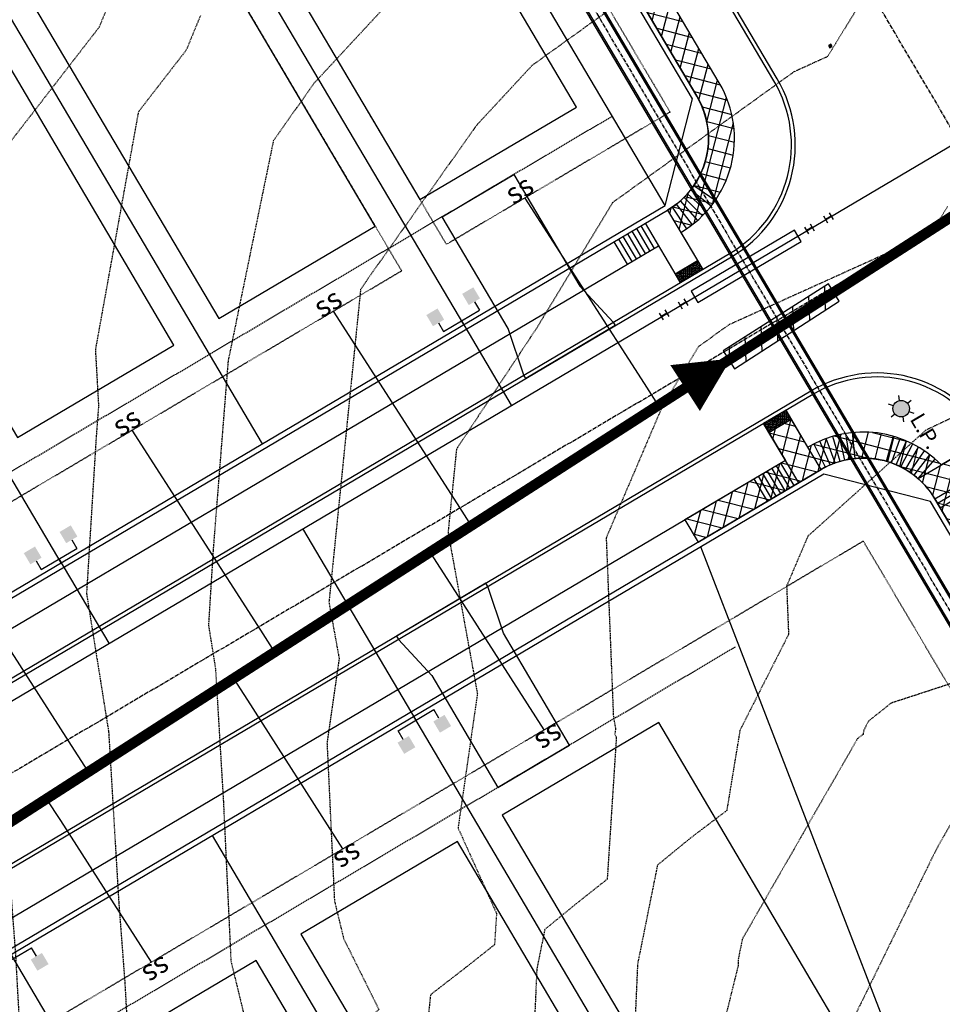
# Model space of a CAD drawing. Units: feet. Extents: x 2216487 to 2222781, y 13766100 to 13772800.
# Drawn here: x 2218636 to 2218814, y 13771396 to 13771586 of the extents above; entities that cross this region are included whole.
import ezdxf
from ezdxf.enums import TextEntityAlignment as Align

# ---------------------------------------------------------------- set-up
doc = ezdxf.new("R2010")
doc.units = ezdxf.units.FT
doc.header["$MEASUREMENT"] = 0
for name, pattern in [('E0669100 000 BM PR$0$CENTER2', [1.125, 0.75, -0.125, 0.125, -0.125]), ('E0669100 000 BM PR$0$HIDDEN', [0.375, 0.25, -0.125]), ('E0669100 000 BM PR$0$HIDDEN2', [0.1875, 0.125, -0.0625]), ('HIDDEN2', [0.1875, 0.125, -0.0625])]:
    doc.linetypes.add(name, pattern=pattern)
for name, color, linetype in [('C-TOPO-CONT-MAJR-E', 251, 'HIDDEN2'), ('C-TOPO-CONT-MINR-E', 252, 'HIDDEN2'), ('E0669100 000 BM PR$0$C-ESMT-ELEC', 252, 'E0669100 000 BM PR$0$HIDDEN2'), ('E0669100 000 BM PR$0$C-PROP-LOTS', 252, 'Continuous'), ('E0669100 000 BM PR$0$C-ROAD-_BOC', 252, 'Continuous'), ('E0669100 000 BM PR$0$C-ROAD-_FOC', 252, 'Continuous'), ('E0669100 000 BM PR$0$C-ROAD-_ROW', 252, 'Continuous'), ('E0669100 000 BM PR$0$C-ROAD-CNTR', 252, 'E0669100 000 BM PR$0$CENTER2'), ('E0669100 000 BM PR$0$C-ROAD-DRVY', 252, 'Continuous'), ('E0669100 000 BM PR$0$C-ROAD-STRIPE', 252, 'Continuous'), ('E0669100 000 BM PR$0$C-ROAD-WALK', 252, 'Continuous'), ('E0669100 000 BM PR$0$C-ROAD-WALK-PATT', 252, 'Continuous'), ('E0669100 000 BM PR$0$C-SSWR-CONC', 252, 'Continuous'), ('E0669100 000 BM PR$0$C-SSWR-FLOW', 252, 'Continuous'), ('E0669100 000 BM PR$0$C-SSWR-LATS', 252, 'Continuous'), ('E0669100 000 BM PR$0$C-SSWR-MAIN', 252, 'Continuous'), ('E0669100 000 BM PR$0$C-STRM-CNTR', 252, 'E0669100 000 BM PR$0$CENTER2'), ('E0669100 000 BM PR$0$C-STRM-PIPE', 252, 'Continuous'), ('E0669100 000 BM PR$0$C-UTIL-LGHT', 252, 'Continuous'), ('E0669100 000 BM PR$0$C-UTIL-LGHT TEXT', 252, 'Continuous'), ('E0669100 000 BM PR$0$C-WATR-CNTR-16IN', 252, 'Continuous'), ('E0669100 000 BM PR$0$C-WATR-FITT-16IN', 252, 'Continuous'), ('E0669100 000 BM PR$0$C-WATR-SLEV', 252, 'Continuous'), ('E0669100 000 BM PR$0$C-WATR-SRVC', 252, 'Continuous')]:
    doc.layers.add(name, color=color, linetype=linetype)
doc.layers.add('E0669100 000 BM PR$0$C-PROP-_BSL', color=252, linetype='E0669100 000 BM PR$0$HIDDEN', plot=False)
doc.layers.add('E0669100 000 BM PR$0$C-PROP-PADS-45', color=252, linetype='Continuous', plot=False)
doc.styles.add('E0669100 000 BM PR$0$Arial', font='arial.ttf')
doc.styles.add('E0669100 000 BM PR$0$L100', font='simplex', dxfattribs={"height": 5})
pattern_1 = [(345.5935022122773, (0, 0), (0.6219993261024356, 2.421387378823991), []), (75.5935022122773, (0, 0), (-2.421387378823991, 0.6219993261024357), [])]

# ---------------------------------------------------------------- blocks, each defined once
blk = doc.blocks.new('*U399')
for p, q in [((-4.655656997070274, -3.999980869493058), (-4.655656996672915, 4.000019131131099)), ((-2.749999999069932, 4.000019127152424), (-4.655656996672915, 4.000019131131099)), ((-4.655656997063009, 1.913175973111692e-05), (-23.49928951937465, 1.917946318987554e-05)), ((-2.74999999946729, -3.999980875334378), (-4.655656997070274, -3.999980871355703))]:
    blk.add_line(p, q)
for points in [[(-2.749999999031163, 5.250019126027135), (-0.2499999993797246, 5.25001912679763), (-2.749999998725873, 2.75001912639629), (-0.2499999991568131, 2.750019125305962)], [(-2.750000000194177, -2.74998087269683), (-0.2500000001453806, -2.749980868214986), (-2.749999999821039, -5.249980876059617), (-0.2499999998546194, -5.249980873438595)]]:
    blk.add_solid(points)
blk = doc.blocks.new('*U400')
for p, q in [((-4.655656997070274, -3.999980869493058), (-4.655656996672915, 4.000019131131099)), ((-2.749999999069932, 4.000019127152424), (-4.655656996672915, 4.000019131131099)), ((-4.655656997063009, 1.913175973111692e-05), (-23.49900034603926, 1.917946244338483e-05)), ((-2.74999999946729, -3.999980875334378), (-4.655656997070274, -3.999980871355703))]:
    blk.add_line(p, q)
for points in [[(-2.749999999031163, 5.250019126027135), (-0.2499999993797246, 5.25001912679763), (-2.749999998725873, 2.75001912639629), (-0.2499999991568131, 2.750019125305962)], [(-2.750000000194177, -2.74998087269683), (-0.2500000001453806, -2.749980868214986), (-2.749999999821039, -5.249980876059617), (-0.2499999998546194, -5.249980873438595)]]:
    blk.add_solid(points)
blk = doc.blocks.new('*U424')
for p, q in [((-4.655656997070274, -3.999980869493058), (-4.655656996672915, 4.000019131131099)), ((-2.749999999069932, 4.000019127152424), (-4.655656996672915, 4.000019131131099)), ((-4.655656997063009, 1.913175973111692e-05), (-47.50086033247593, 1.924142239439373e-05)), ((-2.74999999946729, -3.999980875334378), (-4.655656997070274, -3.999980871355703))]:
    blk.add_line(p, q)
for points in [[(-2.749999999031163, 5.250019126027135), (-0.2499999993797246, 5.25001912679763), (-2.749999998725873, 2.75001912639629), (-0.2499999991568131, 2.750019125305962)], [(-2.750000000194177, -2.74998087269683), (-0.2500000001453806, -2.749980868214986), (-2.749999999821039, -5.249980876059617), (-0.2499999998546194, -5.249980873438595)]]:
    blk.add_solid(points)
blk = doc.blocks.new('*U423')
for p, q in [((-4.655656997070274, -3.999980869493058), (-4.655656996672915, 4.000019131131099)), ((-2.749999999069932, 4.000019127152424), (-4.655656996672915, 4.000019131131099)), ((-4.655656997063009, 1.913175973111692e-05), (-47.50114950086379, 1.924142314087167e-05)), ((-2.74999999946729, -3.999980875334378), (-4.655656997070274, -3.999980871355703))]:
    blk.add_line(p, q)
for points in [[(-2.749999999031163, 5.250019126027135), (-0.2499999993797246, 5.25001912679763), (-2.749999998725873, 2.75001912639629), (-0.2499999991568131, 2.750019125305962)], [(-2.750000000194177, -2.74998087269683), (-0.2500000001453806, -2.749980868214986), (-2.749999999821039, -5.249980876059617), (-0.2499999998546194, -5.249980873438595)]]:
    blk.add_solid(points)
blk = doc.blocks.new('E0669100 000 BM PR$0$LIGHT POLE')
h = blk.add_hatch(color=256)
edge = h.paths.add_edge_path()
edge.add_arc((-1.862645149230957e-09, -2.793967723846436e-09), 1.594823448411942, -144.5503348429935, 215.4496651570066)
for p, q in [((-0.9250780623406172, 1.299324583262205), (-1.479964325204492, 2.07869379222393)), ((0.6626381389796734, 1.450646093115211), (1.060220697894692, 2.321033038198948)), ((1.587614582851529, 0.1514617456123233), (2.540183885022998, 0.2423388455063105)), ((-1.587872615084052, -0.1514856349676847), (-2.540183994919062, -0.2423376943916082)), ((-0.6625294480472803, -1.450409885495901), (-1.060219643637538, -2.321033517830074)), ((0.9250780642032623, -1.299324583262205), (1.479964325204492, -2.07869379222393))]:
    blk.add_line(p, q)
blk.add_circle((0, 0), 1.594823448411942)
blk = doc.blocks.new('E0669100 000 BM PR$0$SS-FLOW')
blk.add_lwpolyline([(0, 0, 0, 10.5, 0), (-10.50000000093132, 0, 10.5, 10.5, 0)], format="xyseb")
blk = doc.blocks.new('*U381')
for p, q in [((-48.88175643749356, 4.820676411378874e-10), (-53.88327781772991, 3.552713678800501e-15)), ((-1.536309183928477, 0), (-48.88175643669671, 3.474775126216245e-15))]:
    blk.add_line(p, q)
at = {"style": 'E0669100 000 BM PR$0$L100'}
blk.add_text('ss', height=4, rotation=270, dxfattribs=at).set_placement((-1.536309184113682, 0.0184100066300094), align=Align.CENTER)
blk = doc.blocks.new('*U383')
for p, q in [((-47.28079964290296, 4.820676411378874e-10), (-52.28232102313931, 3.552713678800501e-15)), ((-1.536309183928477, 0), (-47.28079964210611, 3.474775126216245e-15))]:
    blk.add_line(p, q)
at = {"style": 'E0669100 000 BM PR$0$L100'}
blk.add_text('ss', height=4, rotation=270, dxfattribs=at).set_placement((-1.536309184113682, 0.0184100066300094), align=Align.CENTER)
blk = doc.blocks.new('*U384')
for p, q in [((-45.59337879116563, 4.820676411378874e-10), (-50.59490017140199, 3.552713678800501e-15)), ((-1.536309183928477, 0), (-45.59337879036879, 3.474775126216245e-15))]:
    blk.add_line(p, q)
at = {"style": 'E0669100 000 BM PR$0$L100'}
blk.add_text('ss', height=4, rotation=270, dxfattribs=at).set_placement((-1.536309184113682, 0.0184100066300094), align=Align.CENTER)
blk = doc.blocks.new('*U234')
for p, q in [((-43.99132252428078, 4.820676411378874e-10), (-48.99284390451714, 3.552713678800501e-15)), ((-1.536309183928477, 0), (-43.99132252348394, 3.474775126216245e-15))]:
    blk.add_line(p, q)
at = {"style": 'E0669100 000 BM PR$0$L100'}
blk.add_text('ss', height=4, rotation=270, dxfattribs=at).set_placement((-1.536309184113682, 0.0184100066300094), align=Align.CENTER)
blk = doc.blocks.new('*U380')
for p, q in [((-33.89884668196717, 4.820676411378874e-10), (-38.90036806220353, 3.552713678800501e-15)), ((-1.536309183928477, 0), (-33.89884668117033, 3.474775126216245e-15))]:
    blk.add_line(p, q)
at = {"style": 'E0669100 000 BM PR$0$L100'}
blk.add_text('ss', height=4, rotation=270, dxfattribs=at).set_placement((-1.536309184113682, 0.0184100066300094), align=Align.CENTER)
blk = doc.blocks.new('*U382')
for p, q in [((-35.46760347555846, 4.820676411378874e-10), (-40.46912485579482, 3.552713678800501e-15)), ((-1.536309183928477, 0), (-35.46760347476162, 3.474775126216245e-15))]:
    blk.add_line(p, q)
at = {"style": 'E0669100 000 BM PR$0$L100'}
blk.add_text('ss', height=4, rotation=270, dxfattribs=at).set_placement((-1.536309184113682, 0.0184100066300094), align=Align.CENTER)
blk = doc.blocks.new('*U245')
for p, q in [((-37.1550236993748, 4.820676411378874e-10), (-42.15654507961116, 3.552713678800501e-15)), ((-1.536309183928477, 0), (-37.15502369857796, 3.474775126216245e-15))]:
    blk.add_line(p, q)
at = {"style": 'E0669100 000 BM PR$0$L100'}
blk.add_text('ss', height=4, rotation=270, dxfattribs=at).set_placement((-1.536309184113682, 0.0184100066300094), align=Align.CENTER)
blk = doc.blocks.new('E0669100 000 BM PR$0$reflector')
h = blk.add_hatch(color=256)
h.dxf.hatch_style = 1
h.paths.add_polyline_path([(-0.3492139570880681, -0.05522329639643431), (-0.05522329756058753, 0.3492139549925923), (0.3492139575537294, 0.05522329453378916), (0.05522329802624881, -0.3492139568552375)])
blk.add_lwpolyline([(-0.3492139570880681, -0.05522329639643431), (-0.05522329756058753, 0.3492139549925923), (0.3492139575537294, 0.05522329453378916), (0.05522329802624881, -0.3492139568552375)], close=True)
blk = doc.blocks.new('*U366')
for p, q in [((-1.256722792168148, 1.488738002255559), (-1.243226611171849, -1.511231640353799)), ((-1.249999999883585, -0.005623454228043556), (1.249999999883585, 0.005623454228043556)), ((1.243226611171849, 1.511231636628509), (1.256722792168148, -1.488738005980849))]:
    blk.add_line(p, q)

msp = doc.modelspace()

# ---------------------------------------------------------------- hatches: boundary and pattern name
at = {"layer": 'E0669100 000 BM PR$0$C-ROAD-WALK'}
h = msp.add_hatch(dxfattribs=at)
h.set_pattern_fill('HEX', color=252, angle=269.8861787337879)
h.set_pattern_definition([(300.5932026130037, (-11537220.69097684, 16012922.9749725), (0.1863691891039966, 0.1101885899388805), [0.1249999999999999, -0.2499999999999998]), (60.59320261300364, (-11537220.69097684, 16012922.9749725), (-0.1886107126462552, 0.1063061572773269), [0.125, -0.25]), (0.5932026130036107, (-11537220.62735943, 16012922.8673722), (-0.002241523542258582, 0.2164947472162073), [0.125, -0.25])])
h.paths.add_polyline_path([(2218766.894248256, 13771539.28207033), (2218767.908670134, 13771537.56631208), (2218763.602324056, 13771535.02023562), (2218762.587902172, 13771536.73599388)])
h = msp.add_hatch(dxfattribs=at)
h.set_pattern_fill('HEX', color=252, angle=269.8861787337879)
h.set_pattern_definition([(300.5932026130037, (-11537214.58370548, 16012912.64534391), (0.1863691891039966, 0.1101885899388805), [0.1249999999999999, -0.2499999999999998]), (60.59320261300364, (-11537214.58370548, 16012912.64534391), (-0.1886107126462552, 0.1063061572773269), [0.125, -0.25]), (0.5932026130036107, (-11537214.52008807, 16012912.53774361), (-0.002241523542258582, 0.2164947472162073), [0.125, -0.25])])
h.paths.add_polyline_path([(2218784.954679968, 13771508.7352777), (2218783.940258091, 13771510.45103596), (2218779.633912005, 13771507.90495952), (2218780.648333882, 13771506.18920126)])
at = {"layer": 'E0669100 000 BM PR$0$C-ROAD-WALK-PATT'}
h = msp.add_hatch(dxfattribs=at)
h.set_pattern_fill('ANSI37', color=256, scale=20, angle=4.564970727304186e-05)
h.set_pattern_definition(pattern_1)
edge = h.paths.add_edge_path()
edge.add_line((2218761.162890156, 13771548.97056398), (2218763.707586804, 13771544.66655201))
edge.add_arc((2218753.019861411, 13771562.74340257), 20.99999999908893, 300.5932031423482, 390.5932026625653)
edge.add_line((2218771.096712054, 13771573.43112781), (2218720.202782452, 13771659.51136877))
edge.add_line((2218720.202782452, 13771659.51136877), (2218715.898770395, 13771656.96667228))
edge.add_line((2218715.898770395, 13771656.96667228), (2218766.792699998, 13771570.88643132))
edge.add_arc((2218753.019861413, 13771562.74340257), 15.99999999917697, -59.40679739137312, 30.593202651500576, ccw=False)
h = msp.add_hatch(dxfattribs=at)
h.set_pattern_fill('ANSI37', color=256, scale=20, angle=4.564970727304186e-05)
h.set_pattern_definition(pattern_1)
edge = h.paths.add_edge_path()
edge.add_line((2218764.484366013, 13771489.36388774), (2218767.029062497, 13771485.05987569))
edge.add_line((2218767.029062497, 13771485.05987569), (2218790.681369762, 13771499.04402405))
edge.add_arc((2218798.824398509, 13771485.27118546), 16.00000000050532, 30.59320263407659, 120.59320262350491, ccw=False)
edge.add_line((2218812.597237098, 13771493.41421421), (2219158.970367156, 13770907.57062223))
edge.add_arc((2219145.197444258, 13770899.42773608), 15.99999999971531, -59.40679730210542, 30.59260941108522, ccw=False)
edge.add_line((2219153.340473023, 13770885.6548975), (2219137.031546996, 13770876.01243687))
edge.add_arc((2218897.32113771, 13771281.45037251), 470.9999999725184, 285.2140542648537, 300.59320270452776, ccw=False)
edge.add_line((2219020.923728469, 13770826.95790884), (2218977.702129418, 13770815.20347494))
edge.add_arc((2219116.525421378, 13770304.74378642), 528.9999999986649, 105.2140542644686, 120.5932027062371)
edge.add_line((2218847.296532788, 13770760.10826192), (2218801.352718432, 13770732.94452223))
edge.add_line((2218801.352718432, 13770732.94452223), (2218803.897414922, 13770728.64051018))
edge.add_line((2218803.897414922, 13770728.64051018), (2218849.841229277, 13770755.80424986))
edge.add_arc((2219116.525421367, 13770304.74378645), 523.9999999668366, 105.2140542640862, 120.59320270685271, ccw=False)
edge.add_line((2218979.014258831, 13770810.37871418), (2219022.235857883, 13770822.13314808))
edge.add_arc((2218897.321137729, 13771281.45037246), 475.9999999172509, 285.2140542643438, 300.5932027059148)
edge.add_line((2219139.576243486, 13770871.70842482), (2219151.581156898, 13770878.80618863))
edge.add_line((2219151.581156898, 13770878.80618863), (2219155.779905855, 13770871.70456908))
edge.add_line((2219155.779905855, 13770871.70456908), (2219160.083918128, 13770874.24926521))
edge.add_line((2219160.083918128, 13770874.24926521), (2219155.885168957, 13770881.35088512))
edge.add_arc((2219145.197444258, 13770899.42773608), 20.99999999983954, 300.5932009390283, 376.8190559250349)
edge.add_line((2219165.299133893, 13770905.50408974), (2219165.299133842, 13770905.50408983))
edge.add_line((2219165.299133842, 13770905.50408983), (2219173.781414131, 13770910.51913811))
edge.add_line((2219173.781414131, 13770910.51913811), (2219171.236717653, 13770914.82315017))
edge.add_line((2219171.236717653, 13770914.82315017), (2219163.274294855, 13770910.1154614))
edge.add_line((2219163.274294855, 13770910.1154614), (2218816.901249454, 13771495.95891088))
edge.add_line((2218816.901249454, 13771495.95891088), (2218824.863671212, 13771500.66659907))
edge.add_line((2218824.863671212, 13771500.66659907), (2218822.317594643, 13771504.97294505))
edge.add_line((2218822.317594643, 13771504.97294505), (2218813.836695204, 13771499.95556315))
edge.add_arc((2218798.824398508, 13771485.27118546), 21.00000000422074, 44.36734964783569, 120.5932026550055)
edge.add_line((2218788.136673267, 13771503.3480361), (2218783.940258091, 13771510.45103596))
edge.add_line((2218783.940258091, 13771510.45103596), (2218779.633912005, 13771507.90495952))
edge.add_line((2218779.633912005, 13771507.90495952), (2218783.832661217, 13771500.80333962))
edge.add_line((2218783.832661217, 13771500.80333962), (2218764.484366013, 13771489.36388774))
at = {"layer": 'E0669100 000 BM PR$0$C-SSWR-CONC'}
h = msp.add_hatch(dxfattribs=at)
h.set_pattern_fill('ANSI31', color=256, scale=25, angle=47)
h.set_pattern_definition([(91.99999999999997, (0, 0), (-3.123096334434674, -0.1090609271953156), [])])
h.paths.add_polyline_path([(2218774.008637371, 13771518.42015086), (2218794.169867939, 13771531.44031914), (2218792.105632591, 13771534.79260823), (2218771.875371878, 13771521.8799574)])

# ---------------------------------------------------------------- linework, layer by layer
at = {"layer": 'C-TOPO-CONT-MAJR-E', "color": 251, "linetype": 'HIDDEN2', "lineweight": -3}
for points, elevation in [([(2218752.402551088, 13771589.26711404), (2218735.096442388, 13771576.82923045), (2218724.483082342, 13771565.40112626), (2218703.119964179, 13771535.26459851), (2218702.064454546, 13771533.67198629), (2218695.974564278, 13771473.49210432), (2218697.941044643, 13771462.68216537), (2218695.602506909, 13771446.42176943), (2218697.037747132, 13771416.05016797), (2218698.809345377, 13771408.7864915), (2218705.593698533, 13771395.14739454), (2218698.716704562, 13771389.53133807), (2218692.888729841, 13771385.02060658), (2218692.144829681, 13771377.71552365), (2218685.842103723, 13771364.69366755), (2218682.294868634, 13771352.61837443), (2218682.909396382, 13771349.51622061), (2218676.826792484, 13771297.66265523), (2218676.478225, 13771287.69496607), (2218675.183052713, 13771283.89196725), (2218669.298713103, 13771251.10163647)], 830), ([(2218817.263249341, 13771433.6953108), (2218812.881831599, 13771426.02430558), (2218791.236641202, 13771381.81812962), (2218783.6890625, 13771350.84188542), (2218772.633392798, 13771315.47511357), (2218770.6443219, 13771285.35806559), (2218766.534543084, 13771262.31054797), (2218758.303296841, 13771241.44523295), (2218750.862465122, 13771229.81174749), (2218741.724829849, 13771209.99779443), (2218735.801922799, 13771196.980076), (2218732.970408313, 13771185.43243032), (2218713.483316832, 13771135.29288119), (2218711.700086823, 13771129.17519952), (2218711.03813067, 13771123.91114218), (2218708.563722881, 13771094.83278051), (2218704.882189893, 13771072.98889127), (2218696.743681261, 13771049.40048424)], 825)]:
    msp.add_lwpolyline(points, dxfattribs=dict(at, elevation=elevation))
at = {"layer": 'C-TOPO-CONT-MINR-E', "color": 252, "linetype": 'HIDDEN2', "lineweight": -3}
for points, elevation in [([(2218660.300344679, 13771604.9818031), (2218651.73974908, 13771584.14611111), (2218630.532569951, 13771556.77169469), (2218627.994677145, 13771553.83180701), (2218626.693693415, 13771548.79849485), (2218628.462713367, 13771517.25766497), (2218626.408849741, 13771490.42930513), (2218625.845018933, 13771481.28325473), (2218629.149481481, 13771460.61401235), (2218632.483429032, 13771443.10154839), (2218633.305604426, 13771436.68953296), (2218635.640421523, 13771405.9253247), (2218637.040668384, 13771380.71816581), (2218638.54798972, 13771374.45397903), (2218631.666992312, 13771352.15457048), (2218626.618372549, 13771348.11273529), (2218620.170672646, 13771342.59569208), (2218620.556935105, 13771341.70952683), (2218625.977084799, 13771337.29078214), (2218627.84720378, 13771336.80033361), (2218629.894082542, 13771325.50485026), (2218630.275419411, 13771318.7127591), (2218622.716270229, 13771274.63471196), (2218619.581314429, 13771254.35011426)], 833), ([(2218720.172860298, 13771602.52355881), (2218693.155543458, 13771573.4322333), (2218685.290072559, 13771562.33656926), (2218676.562503572, 13771519.91142143), (2218673.681252568, 13771483.49521318), (2218672.795104992, 13771469.12077625), (2218674.145317423, 13771460.6752673), (2218675.661626836, 13771435.18445446), (2218677.114387793, 13771404.44209087), (2218681.729642933, 13771385.51922264), (2218683.125312089, 13771382.71340364), (2218677.942978125, 13771378.48128125), (2218668.986706418, 13771371.15863669), (2218670.197233857, 13771369.59353229), (2218664.078500527, 13771348.76449315), (2218665.900351947, 13771339.56773457), (2218661.984182807, 13771306.1828001), (2218656.880680739, 13771276.22159235), (2218653.119195601, 13771255.26081339)], 831), ([(2218800.7819, 13771592.9413), (2218791.942288538, 13771578.50390672), (2218785.413885714, 13771575.54945357), (2218750.579911727, 13771550.41698325), (2218736.107444134, 13771526.4964581), (2218720.519, 13771502.9757381), (2218718.897114331, 13771486.94837408), (2218724.539258929, 13771455.93294177), (2218720.823276446, 13771430.09485261), (2218728.22756009, 13771413.63102721), (2218727.841237952, 13771407.63015361), (2218722.288613115, 13771403.22807541), (2218715.51995737, 13771397.98927632), (2218713.574279892, 13771378.88276701), (2218705.917333333, 13771363.063), (2218700.920344847, 13771352.15741421), (2218703.172161985, 13771334.74047378), (2218702.053225, 13771302.74318036), (2218688.183564483, 13771262.01786285)], 829), ([(2218671.230978027, 13771586.3501788), (2218668.529790778, 13771579.77574074), (2218659.299707234, 13771567.86146638), (2218651.02631454, 13771522.14197923), (2218651.635640609, 13771511.27796954), (2218651.165326425, 13771505.13454404), (2218649.320061962, 13771475.20201549), (2218653.57395704, 13771448.59412172), (2218655.526932961, 13771415.76246927), (2218656.690683626, 13771400.42856244), (2218657.121230445, 13771392.67788478), (2218660.809914062, 13771377.34830469), (2218657.881241415, 13771367.85728703), (2218649.739029126, 13771361.3387767), (2218643.020056594, 13771355.84534715), (2218647.407821408, 13771350.17235718), (2218645.86213242, 13771344.91061187), (2218648.891307511, 13771329.61924852), (2218648.762535992, 13771328.52148472), (2218637.969510994, 13771265.15870756)], 832), ([(2218815.048431932, 13771549.68982521), (2218811.879047431, 13771544.51339288), (2218772.871028571, 13771526.86016786), (2218767.089576675, 13771522.68889046), (2218760.101982058, 13771511.13958612), (2218749.334614053, 13771485.91966802), (2218750.71559587, 13771451.50282006), (2218751.137473214, 13771449.18371817), (2218750.991118477, 13771448.16607969), (2218751.282737717, 13771447.51764853), (2218749.526478915, 13771420.23708132), (2218743.355850941, 13771415.34505499), (2218737.514771772, 13771410.56160661), (2218735.976590876, 13771402.92314255), (2218734.975557621, 13771380.23855948), (2218734.833430326, 13771379.66201086), (2218719.969927019, 13771347.22343092), (2218724.046453212, 13771315.69306701), (2218723.221962366, 13771300.60816667), (2218703.81683, 13771246.08627714)], 828), ([(2218829.255709677, 13771515.30659677), (2218810.854804878, 13771506.62953215), (2218788.151093085, 13771486.23166489), (2218784.054573319, 13771476.6365723), (2218784.428326594, 13771467.32188802), (2218775.07184734, 13771448.87743361), (2218772.53128614, 13771433.43578688), (2218765.556198052, 13771428.14663636), (2218759.198955956, 13771422.94048548), (2218755.371815396, 13771403.93525944), (2218754.839869888, 13771391.88075279), (2218746.801781767, 13771359.27372555), (2218739.019509192, 13771342.28944763), (2218741.153907613, 13771325.78069588), (2218738.380265831, 13771275.03409259), (2218734.48683, 13771264.09484857)], 827), ([(2218855.489607407, 13771470.84897037), (2218804.14748, 13771454.09908), (2218799.792246897, 13771450.62060276), (2218798.89233466, 13771448.84660318), (2218798.766755589, 13771448.08332787), (2218797.705550964, 13771447.27862534), (2218775.525490099, 13771408.7137698), (2218774.767039915, 13771404.94737634), (2218774.704182156, 13771403.5229461), (2218758.770133208, 13771338.88544025), (2218758.069091365, 13771337.35546435), (2218758.261362014, 13771335.86832474), (2218757.880436321, 13771328.89890094), (2218754.37255409, 13771275.78512929), (2218752.612563048, 13771265.91515176)], 826)]:
    msp.add_lwpolyline(points, dxfattribs=dict(at, elevation=elevation))
at = {"layer": 'E0669100 000 BM PR$0$C-ESMT-ELEC', "flags": 128}
for points in [[(2218715.823348889, 13771645.30501237), (2218761.627885637, 13771567.83279534)], [(2218761.627885638, 13771567.83279533), (2218718.58776506, 13771542.38583047), (2218667.693835341, 13771628.46607164)]]:
    msp.add_lwpolyline(points, dxfattribs=at)
for points in [[(2218324.502655708, 13771419.74979114), (2218373.038915301, 13771337.65723211), (2218457.099522167, 13771355.00065785, -0.4826596993602599), (2218533.196649562, 13771433.89024206, 0.1587890531339479), (2218536.220336179, 13771434.56323396), (2218709.979740945, 13771537.2964375), (2218659.085811225, 13771623.37667867)], [(2218624.494789607, 13771266.03017718), (2218742.563448254, 13771066.33291143, 0.2134217652244666), (2218745.894823712, 13771063.97312242, -1.057279696022675), (2218711.116115386, 13770928.58567932, 0.2134217652962297), (2218707.05986204, 13770928.12364523), (2218433.181106939, 13770766.19605366, 0.414213562367278), (2218429.662475795, 13770752.49863657), (2218526.360942182, 13770588.94617853), (2218839.153504426, 13770773.88110072, -0.06720509845724587), (2218973.503315336, 13770830.64270939), (2219016.724914506, 13770842.39714332, 0.06720509837586865), (2219128.888517953, 13770889.78527528), (2219145.197444251, 13770899.42773607), (2218798.824398267, 13771485.27118531), (2218577.904872013, 13771354.6551147, 0.4142135623672786), (2218574.386240869, 13771340.95769761), (2218620.190777549, 13771263.48548069)]]:
    msp.add_lwpolyline(points, format="xyb", dxfattribs=at)
at = {"layer": 'E0669100 000 BM PR$0$C-PROP-_BSL'}
msp.add_lwpolyline([(2218470.70745164, 13771414.34420641, -0.2380099026363336), (2218533.675639691, 13771438.86724602), (2218750.475165038, 13771567.04741442)], format="xyb", dxfattribs=at)
msp.add_lwpolyline([(2218774.130111026, 13771464.86244464), (2218571.84154431, 13771345.26170979)], dxfattribs=at)
at = {"layer": 'E0669100 000 BM PR$0$C-PROP-LOTS'}
for p, q in [((2218809.567308089, 13771375.45212609), (2218767.538001795, 13771484.19907328)), ((2218770.83119957, 13771352.54985771), (2218712.303180388, 13771451.54213504)), ((2218732.09509105, 13771329.64758933), (2218673.567071869, 13771428.63986666)), ((2218693.35898253, 13771306.74532096), (2218634.830963348, 13771405.73759829))]:
    msp.add_line(p, q, dxfattribs=at)
at = {"layer": 'E0669100 000 BM PR$0$C-PROP-LOTS', "flags": 128}
for points in [[(2218760.653950979, 13771549.83136619), (2218702.125931807, 13771648.82364352)], [(2218721.91784246, 13771526.92909781), (2218663.389823283, 13771625.92137516)], [(2218683.18173394, 13771504.02682944), (2218624.653714763, 13771603.01910678)], [(2218644.44562542, 13771481.12456106), (2218585.917606241, 13771580.11683841)]]:
    msp.add_lwpolyline(points, dxfattribs=at)
at = {"layer": 'E0669100 000 BM PR$0$C-PROP-PADS-45'}
for points in [[(2218713.498372087, 13771550.99385459), (2218743.626456494, 13771568.80672999), (2218708.000705695, 13771629.0628988), (2218677.872621289, 13771611.2500234)], [(2218674.762263576, 13771528.0915862), (2218704.890347982, 13771545.9044616), (2218669.264597183, 13771606.16063041), (2218639.136512777, 13771588.34775501)], [(2218636.026155056, 13771505.18931782), (2218666.154239462, 13771523.00219323), (2218630.528488663, 13771583.25836204), (2218600.400404257, 13771565.44548664)], [(2218764.956425674, 13771372.31060242), (2218795.08451008, 13771390.12347782), (2218759.458759281, 13771450.37964664), (2218729.330674875, 13771432.56677124)], [(2218726.220317154, 13771349.40833405), (2218756.34840156, 13771367.22120945), (2218720.722650762, 13771427.47737826), (2218690.594566355, 13771409.66450286)], [(2218687.484208635, 13771326.50606567), (2218717.612293041, 13771344.31894107), (2218681.986542243, 13771404.57510988), (2218651.858457836, 13771386.76223448)]]:
    msp.add_lwpolyline(points, close=True, dxfattribs=at)
at = {"layer": 'E0669100 000 BM PR$0$C-ROAD-_BOC'}
for points in [[(2218918.758575974, 13770746.7690542, 0.02832094763481902), (2218870.071566687, 13770721.58735421), (2218552.974992425, 13770534.10773545, 0.4142135621916119), (2218546.201627482, 13770507.74020756), (2218658.168272815, 13770318.36367708, 0.4142135625462385), (2218684.535800718, 13770311.59031213), (2218722.979417156, 13770334.31964804, -0.5347238678689082), (2218821.543441597, 13770286.93534221), (2218839.419480611, 13770160.62517392, -0.8204019537504353), (2218736.229813695, 13770124.43964097), (2218381.563946872, 13770724.30928198, 0.1587890530404627), (2218365.637869275, 13770738.33103434, -0.8554467908245197), (2218385.670792218, 13770816.31570785, 0.1587890531157233), (2218406.383045536, 13770820.92570241), (2218681.221996846, 13770983.4209985, 0.4142135623807247), (2218693.27330851, 13771030.33465202), (2218526.287711971, 13771312.76834298, 0.158789053105165), (2218510.361634365, 13771326.79009534, -0.8554467906049974), (2218530.394557269, 13771404.77476887, 0.1587890530306951), (2218551.106810572, 13771409.38476344), (2218773.071150354, 13771540.61856776, 0.4142135623559001), (2218781.603830877, 13771573.8348042), (2218725.834467468, 13771668.16118612, 0.411569087956784), (2218692.807379823, 13771676.80454825)], [(2219023.003620118, 13771165.53950866), (2218822.318974729, 13771504.97061112, 0.4142135623981478), (2218789.102738291, 13771513.50329164), (2218563.018397496, 13771379.83358536, 0.4142135623794252), (2218550.967085831, 13771332.91993183), (2218717.384977709, 13771051.44643699, 0.2134217652815702), (2218740.204899618, 13771035.28188223, -1.057279695807128), (2218719.958722987, 13770956.46704928, 0.2134217652862083), (2218692.1733876, 13770953.30211577), (2218418.294632404, 13770791.37452434, 0.4142135623481102), (2218406.243320737, 13770744.46087082), (2218510.575876618, 13770567.99637634, 0.4142135625462395), (2218536.943404521, 13770561.22301139), (2218854.039978823, 13770748.70263017, -0.02832094755879222), (2218905.894031566, 13770775.5223757)]]:
    msp.add_lwpolyline(points, format="xyb", dxfattribs=at)
at = {"layer": 'E0669100 000 BM PR$0$C-ROAD-_FOC'}
msp.add_lwpolyline([(2218838.676880622, 13770160.5200775, -0.8204019537483965), (2218736.875415504, 13770124.82134544), (2218382.20954868, 13770724.69098645, 0.1587890530403823), (2218365.934724859, 13770739.01978448, -0.8554467908324398), (2218385.598943699, 13770815.56915726, 0.1587890531179817), (2218406.764750009, 13770820.2801006), (2218681.603701319, 13770982.77539669, 0.4142135623738255), (2218693.918910319, 13771030.71635649), (2218526.93331378, 13771313.15004745, 0.1587890531036983), (2218510.658489949, 13771327.47884549, -0.8554467906169013), (2218530.32270875, 13771404.02821828, 0.1587890530281583), (2218551.488515045, 13771408.73916163), (2218773.452854827, 13771539.97296596, 0.4142135623489053), (2218782.249432686, 13771574.21650867), (2218726.480069278, 13771668.54289059, 0.4115690879570456), (2218692.431525313, 13771677.4535732)], format="xyb", dxfattribs=at)
msp.add_lwpolyline([(2218691.791683127, 13770953.94771758), (2218417.912927931, 13770792.02012615, 0.4142135623419102), (2218405.597718929, 13770744.07916634), (2218509.930274809, 13770567.61467186, 0.4142135625538391), (2218537.325108994, 13770560.57740958), (2218854.421683297, 13770748.05702836, -0.06720509844967598), (2218981.376091747, 13770801.69414481), (2219024.597690986, 13770813.44857875, 0.0672050983759257), (2219144.156696858, 13770863.96120293), (2219165.630437653, 13770876.65729953, 0.4142135621813516), (2219174.4270155, 13770910.90084224), (2218822.964576538, 13771505.35231559, 0.4142135624011985), (2218788.721033818, 13771514.14889345), (2218562.636693023, 13771380.47918716, 0.4142135623725541), (2218550.321484022, 13771332.53822736), (2218716.7393759, 13771051.06473252, 0.213421765287678), (2218740.059004128, 13771034.5462094, -1.057279695826776), (2218720.185456515, 13770957.1819562, 0.213421765285927)], format="xyb", close=True, dxfattribs=at)
at = {"layer": 'E0669100 000 BM PR$0$C-ROAD-_ROW', "flags": 128}
msp.add_lwpolyline([(2218853.528880351, 13770162.62200615, -0.8204019537483944), (2218723.963379293, 13770117.18725626), (2218369.297512517, 13770717.05689698, 0.1587890530949498), (2218359.997613187, 13770725.24478157, -0.8554467909196399), (2218387.035914088, 13770830.50016915, 0.1587890531420919), (2218399.130660553, 13770833.19213677), (2218673.969611859, 13770995.68743286, 0.4142135623716579), (2218681.006874146, 13771023.08226703), (2218514.02127761, 13771305.51595799, 0.1587890531350928), (2218504.721378277, 13771313.70384258, -0.8554467909472507), (2218531.759679173, 13771418.95923016, 0.158789053129839), (2218543.854425637, 13771421.65119779), (2218760.653950979, 13771549.83136619), (2218765.931897695, 13771570.37749182), (2218722.672057433, 13771643.5456968)], format="xyb", dxfattribs=at)
msp.add_lwpolyline([(2219158.109480419, 13770907.06182554), (2218811.736434438, 13771492.90527478), (2218791.190308808, 13771498.18322149), (2218570.270782482, 13771367.56715099, 0.4142135623707707), (2218563.233520195, 13771340.17231682), (2218729.65141208, 13771058.69882197, 0.2134217652444154), (2218742.976913921, 13771049.25966591, -1.057279695874723), (2218715.650785949, 13770942.88381776, 0.2134217652920358), (2218699.425772582, 13770941.0356814), (2218425.547017395, 13770779.10808998, 0.4142135623728152), (2218418.509755107, 13770751.7132558), (2218520.297614556, 13770579.55277349), (2218533.995031641, 13770576.03414235), (2218846.787593891, 13770760.96906455, -0.06720509845767708), (2218977.439703577, 13770816.16842711), (2219020.661302747, 13770827.92286103, 0.06720509837566681), (2219136.522607411, 13770876.87323911), (2219152.831533707, 13770886.5156999)], format="xyb", close=True, dxfattribs=at)
at = {"layer": 'E0669100 000 BM PR$0$C-ROAD-CNTR'}
msp.add_lwpolyline([(2219687.97774499, 13771156.38059666), (2219290.681972021, 13771828.35299361), (2218511.962482987, 13771367.94425848), (2218732.277911354, 13770995.31032537), (2218367.2387179, 13770779.48519746), (2218749.787451678, 13770132.4554349, 0.8204019537483944), (2218823.824880854, 13770158.41814913), (2218805.948841841, 13770284.72831741, 0.5347238678653821), (2218730.995211088, 13770320.76201006), (2218662.423510298, 13770280.21979877)], format="xyb", dxfattribs=at)
msp.add_lwpolyline([(2219238.346113615, 13770849.9471804), (2218727.894271834, 13771713.30785794)], dxfattribs=at)
at = {"layer": 'E0669100 000 BM PR$0$C-ROAD-DRVY', "flags": 128}
for points in [[(2218731.537511926, 13771555.85074998), (2218744.26099438, 13771534.3306897), (2218750.690287672, 13771527.38614606), (2218751.071992147, 13771526.74054425), (2218733.855943925, 13771516.56175829), (2218733.474239455, 13771517.20736009), (2218730.488155804, 13771526.18766093), (2218717.764673339, 13771547.70772122)], [(2218742.280421856, 13771446.03169055), (2218729.556939448, 13771467.55175085), (2218726.570855814, 13771476.53205169), (2218726.189151344, 13771477.1776535), (2218708.973103101, 13771466.99886757), (2218709.354807575, 13771466.35326577), (2218715.784100856, 13771459.40872211), (2218728.507583271, 13771437.88866179)]]:
    msp.add_lwpolyline(points, close=True, dxfattribs=at)
at = {"layer": 'E0669100 000 BM PR$0$C-ROAD-WALK'}
for p, q in [((2218765.617401581, 13771552.87922537), (2218769.554132769, 13771549.79667001)), ((2218766.209006978, 13771553.68545303), (2218770.330614854, 13771550.85484383)), ((2218764.317659492, 13771551.41380558), (2218767.848221278, 13771547.87330654)), ((2218764.976587046, 13771552.11152964), (2218768.713063689, 13771548.78906937)), ((2218761.162890411, 13771548.97056413), (2218767.90633612, 13771537.56493212)), ((2218762.00736817, 13771549.50615472), (2218764.815963913, 13771545.3695148)), ((2218762.816738367, 13771550.09345353), (2218765.878262296, 13771546.14034448)), ((2218763.587839505, 13771550.73016621), (2218766.890332548, 13771546.97602986)), ((2218755.137273527, 13771545.40798904), (2218757.681970011, 13771541.10397698)), ((2218755.998075937, 13771545.91692833), (2218758.542772423, 13771541.61291627)), ((2218756.858878357, 13771546.42586764), (2218763.602324063, 13771535.02023563)), ((2218751.694063879, 13771543.37223185), (2218754.238760362, 13771539.06821979)), ((2218752.554866293, 13771543.88117115), (2218755.099562776, 13771539.57715908)), ((2218753.415668703, 13771544.39011044), (2218755.960365188, 13771540.08609838)), ((2218754.276471115, 13771544.89904974), (2218756.821167598, 13771540.59503768)), ((2218750.833261467, 13771542.86329255), (2218753.37795795, 13771538.55928049)), ((2218790.681369762, 13771499.04402405), (2218783.937924067, 13771510.449656)), ((2218786.377357705, 13771496.49932757), (2218779.633912009, 13771507.90495952)), ((2218794.342596842, 13771500.63065986), (2218792.942033822, 13771505.43049561)), ((2218795.271515094, 13771500.87173095), (2218794.161239028, 13771505.74690141)), ((2218796.253012205, 13771501.06320789), (2218795.449453986, 13771505.9982149)), ((2218797.244553794, 13771501.19299725), (2218796.750852321, 13771506.16856344)), ((2218803.268369477, 13771500.64164811), (2218804.657110404, 13771505.44491769)), ((2218791.557656096, 13771499.52581471), (2218789.286799099, 13771503.98038634)), ((2218792.462328158, 13771499.95192322), (2218790.474181179, 13771504.53965376)), ((2218793.39185206, 13771500.32068509), (2218791.694181294, 13771505.02365373)), ((2218804.219874578, 13771500.33401514), (2218805.905960849, 13771505.04114942)), ((2218809.362765996, 13771497.31040515), (2218822.318974738, 13771504.9706111)), ((2218808.590099513, 13771497.94521734), (2218811.641881076, 13771501.9058523)), ((2218784.655752883, 13771495.48144897), (2218782.111056393, 13771499.78546103)), ((2218785.516555294, 13771495.99038827), (2218782.971858805, 13771500.29440033)), ((2218809.362765996, 13771497.31040515), (2218812.656005834, 13771501.0726613)), ((2218812.597237093, 13771493.41421422), (2218824.863671224, 13771500.66659905)), ((2218781.212543237, 13771493.44569178), (2218778.667846747, 13771497.74970384)), ((2218782.07334565, 13771493.95463108), (2218779.528649159, 13771498.25864314)), ((2218782.93414806, 13771494.46357038), (2218780.38945157, 13771498.76758244)), ((2218783.794950472, 13771494.97250967), (2218781.250253982, 13771499.27652173)), ((2218780.351740826, 13771492.93675248), (2218777.807044336, 13771497.24076454)), ((2218813.10617639, 13771492.5534118), (2218817.410188452, 13771495.09810829)), ((2218813.615115686, 13771491.69260939), (2218817.919127749, 13771494.23730588))]:
    msp.add_line(p, q, dxfattribs=at)
for points in [[(2218763.707586645, 13771544.66655192), (2218763.707586667, 13771544.66655193, 0.4142135621508338), (2218771.096712054, 13771573.43112781), (2218720.202782452, 13771659.51136876)], [(2218852.538747072, 13770162.48187732, -0.82040195375169), (2218724.824181742, 13770117.69619529), (2218370.158314918, 13770717.56583629, 0.1587890530277427), (2218360.393420625, 13770726.16311511, -0.8554467908193966), (2218386.940116061, 13770829.50476836, 0.1587890531095425), (2218399.639599847, 13770832.33133436), (2218574.195070214, 13770935.53520232), (2218584.781790845, 13770931.35819024), (2218596.852374535, 13770938.47570586), (2218598.297537756, 13770949.7855026), (2218674.478551157, 13770994.82663045, 0.414213562394513), (2218681.867676558, 13771023.59120633), (2218514.882080018, 13771306.0248973, 0.1587890531086913), (2218505.117185721, 13771314.62217611, -0.8554467905612031), (2218531.663881101, 13771417.96382938, 0.1587890530363259), (2218544.363364878, 13771420.79039539), (2218761.162890179, 13771548.97056399, 0.4142135621041906), (2218766.792699998, 13771570.88643132), (2218715.898770394, 13771656.96667228)], [(2218511.984731606, 13770487.50987054), (2218374.462326976, 13770720.11053278, 0.158789053032514), (2218362.372457852, 13770730.75478274, -0.8554467908364872), (2218386.461125932, 13770824.52776439, 0.1587890531095235), (2218402.184296333, 13770828.02732231), (2218574.634744102, 13770929.98662042), (2218584.35697544, 13770926.15069435), (2218601.622523882, 13770936.35874671), (2218602.947256835, 13770946.72606039), (2218677.023247643, 13770990.52261839, 0.4142135623911216), (2218686.171688615, 13771026.13590282), (2218519.186092075, 13771308.56959378, 0.1587890531087665), (2218507.096222945, 13771319.21384375, -0.8554467906312624), (2218531.184890975, 13771412.98682541, 0.158789053031537), (2218546.908061366, 13771416.48638333), (2218759.403574838, 13771542.12185558)], [(2218813.836695203, 13771499.95556315, 0.3454302963129371), (2218788.136673267, 13771503.3480361)], [(2218783.832661217, 13771500.80333962), (2218567.217146698, 13771372.73196546, 0.4142135623894089), (2218558.068705726, 13771337.11868103), (2218724.486597604, 13771055.6451862, 0.2134217652894715), (2218741.809750002, 13771043.37428331, -0.3499633357825426), (2218781.258079301, 13770996.70429319, -0.3499633357825426)]]:
    msp.add_lwpolyline(points, format="xyb", dxfattribs=at)
at = {"layer": 'E0669100 000 BM PR$0$C-ROAD-WALK', "color": 252, "flags": 128}
for points in [[(2218766.894248256, 13771539.28207033), (2218767.908670134, 13771537.56631208), (2218763.602324056, 13771535.02023562), (2218762.587902172, 13771536.73599388)], [(2218784.954679968, 13771508.7352777), (2218783.940258091, 13771510.45103596), (2218779.633912005, 13771507.90495952), (2218780.648333882, 13771506.18920126)]]:
    msp.add_lwpolyline(points, close=True, dxfattribs=at)
at = {"layer": 'E0669100 000 BM PR$0$C-ROAD-WALK'}
msp.add_lwpolyline([(2219158.970282848, 13770907.57076483), (2218812.597237098, 13771493.41421421, 0.4142135625274236), (2218790.681369753, 13771499.04402405), (2218569.761843184, 13771368.4279534, 0.4142135623923933), (2218562.372717784, 13771339.66337752), (2218728.790609662, 13771058.18988268, 0.2134217652945865), (2218742.782386598, 13771048.27876881, -1.057279695709449), (2218715.953097329, 13770943.83702698, 0.2134217652809921), (2218698.916833287, 13770941.89648381), (2218425.038078092, 13770779.96889238, 0.4142135623746199), (2218417.648952691, 13770751.2043165), (2218521.981508574, 13770574.73982202, 0.4142135625578102), (2218530.199958825, 13770572.62864334), (2218801.352718432, 13770732.94452223), (2218847.296532788, 13770760.10826192, -0.06720509865281954), (2218977.702129418, 13770815.20347494), (2219020.923728469, 13770826.95790884, 0.06720509864868711), (2219137.031546996, 13770876.01243687), (2219153.340473023, 13770885.6548975, 0.4142135620319554)], format="xyb", close=True, dxfattribs=at)
at = {"layer": 'E0669100 000 BM PR$0$C-ROAD-WALK-PATT', "flags": 128}
msp.add_lwpolyline([(2218761.162890156, 13771548.97056398), (2218763.707586804, 13771544.66655201, 0.414213559920881), (2218771.096712054, 13771573.43112781), (2218720.202782452, 13771659.51136877), (2218715.898770395, 13771656.96667228), (2218766.792699998, 13771570.88643132, -0.4142135625965485)], format="xyb", close=True, dxfattribs=at)
msp.add_lwpolyline([(2218761.162890156, 13771548.97056398), (2218766.252283162, 13771540.36253981)], dxfattribs=at)
msp.add_lwpolyline([(2218822.317594643, 13771504.97294505), (2218813.836695204, 13771499.95556315, 0.3454302962251472), (2218788.136673267, 13771503.3480361), (2218783.940258091, 13771510.45103596), (2218779.633912005, 13771507.90495952), (2218783.832661217, 13771500.80333962), (2218764.484366013, 13771489.36388774), (2218767.029062497, 13771485.05987569), (2218790.681369762, 13771499.04402405, -0.4142135623027171), (2218812.597237098, 13771493.41421421), (2219158.970367156, 13770907.57062223, -0.4142105295297677)], format="xyb", dxfattribs=at)
at = {"layer": 'E0669100 000 BM PR$0$C-SSWR-CONC'}
msp.add_lwpolyline([(2218774.008637371, 13771518.42015086), (2218794.169867939, 13771531.44031914), (2218792.105632591, 13771534.79260823), (2218771.875371878, 13771521.8799574)], close=True, dxfattribs=at)
at = {"layer": 'E0669100 000 BM PR$0$C-SSWR-MAIN', "const_width": 2}
msp.add_lwpolyline([(2219290.681972022, 13771828.35299361), (2218982.528810236, 13771646.12887643), (2218823.050405524, 13771552.36119312), (2218519.986623183, 13771357.48235926), (2218721.955488331, 13771012.2164074), (2218675.774916393, 13770961.20150598), (2218368.369185125, 13770777.83002227)], dxfattribs=at)
at = {"layer": 'E0669100 000 BM PR$0$C-WATR-SLEV'}
msp.add_lwpolyline([(2218766.970039575, 13771531.20320141), (2218786.843729208, 13771542.95328648), (2218785.571164672, 13771545.10565836), (2218765.697475039, 13771533.35557328)], close=True, dxfattribs=at)

# ---------------------------------------------------------------- block references
at = {"layer": 'E0669100 000 BM PR$0$C-ROAD-STRIPE', "xscale": -1, "rotation": 354.5793155271284}
msp.add_blockref('E0669100 000 BM PR$0$reflector', (2218792.451826793, 13771580.53898084), dxfattribs=at)
at = {"layer": 'E0669100 000 BM PR$0$C-SSWR-FLOW', "rotation": 32.74219747208989}
msp.add_blockref('E0669100 000 BM PR$0$SS-FLOW', (2218773.35709962, 13771520.40695088), dxfattribs=at)
at = {"layer": 'E0669100 000 BM PR$0$C-SSWR-LATS'}
for name, p, rotation in [('*U234', (2218732.819096076, 13771552.58749318), 122.7421974612551), ('*U384', (2218695.964013854, 13771530.79328935), 122.7421974612551), ('*U383', (2218657.227905334, 13771507.89102098), 122.7421974612551), ('*U381', (2218620.515943508, 13771486.18754059), 122.7421974612551), ('*U245', (2218738.239302684, 13771447.70523489), 302.6919724624539), ('*U382', (2218699.503194164, 13771424.80296651), 302.6919724624539), ('*U380', (2218662.665086562, 13771402.98008881), 302.6919724624539)]:
    msp.add_blockref(name, p, dxfattribs=dict(at, rotation=rotation))
at = {"layer": 'E0669100 000 BM PR$0$C-UTIL-LGHT', "rotation": 155.2082283020087}
msp.add_blockref('E0669100 000 BM PR$0$LIGHT POLE', (2218806.104619778, 13771510.76980307), dxfattribs=at)
at = {"layer": 'E0669100 000 BM PR$0$C-WATR-FITT-16IN', "xscale": -0.4999999999999998, "yscale": 0.5, "zscale": 0.5, "rotation": 30.84353582841474}
for p in [(2218792.087928029, 13771547.50608221), (2218788.429441788, 13771545.34320043), (2218764.111697197, 13771530.96576975), (2218760.453269118, 13771528.80278306)]:
    msp.add_blockref('*U366', p, dxfattribs=at)
at = {"layer": 'E0669100 000 BM PR$0$C-WATR-SRVC', "xscale": -1, "rotation": 300.5932025441835}
for name, p in [('*U399', (2218719.11865987, 13771531.66350134)), ('*U400', (2218641.646442831, 13771485.85896458))]:
    msp.add_blockref(name, p, dxfattribs=at)
at = {"layer": 'E0669100 000 BM PR$0$C-WATR-SRVC', "rotation": 300.5932027812183}
for name, p in [('*U424', (2218715.10233006, 13771446.80771204)), ('*U423', (2218637.630113019, 13771401.0031753))]:
    msp.add_blockref(name, p, dxfattribs=at)

# ---------------------------------------------------------------- next in the draw order: texts
at = {"layer": 'E0669100 000 BM PR$0$C-UTIL-LGHT TEXT', "insert": (2218810.442977192, 13771506.26683195), "char_height": 3, "width": 8.071094582970254, "attachment_point": 5, "rotation": 300.59345656257005, "style": 'E0669100 000 BM PR$0$Arial', "bg_fill": 3, "box_fill_scale": 1, "bg_fill_color": 256, "bg_fill_transparency": 0}
msp.add_mtext('L.P.', dxfattribs=at)

# ---------------------------------------------------------------- next in the draw order: linework, layer by layer
at = {"layer": 'E0669100 000 BM PR$0$C-ROAD-WALK'}
for p, q in [((2218805.1503036, 13771499.967543), (2218807.127148941, 13771504.56015473)), ((2218806.05602206, 13771499.54366321), (2218808.315904414, 13771504.0038125)), ((2218806.933491985, 13771499.06403155), (2218809.467583691, 13771503.37429595)), ((2218807.779285761, 13771498.53052158), (2218810.577688027, 13771502.67406412))]:
    msp.add_line(p, q, dxfattribs=at)
at = {"layer": 'E0669100 000 BM PR$0$C-STRM-CNTR', "flags": 128}
msp.add_lwpolyline([(2218704.008760789, 13771660.37562289), (2218856.181610644, 13771402.99570183), (2218835.611173979, 13771292.09941024), (2218846.692900392, 13771269.75710623)], dxfattribs=at)
at = {"layer": 'E0669100 000 BM PR$0$C-STRM-PIPE'}
for points in [[(2218706.357112047, 13771658.85979098), (2218856.13729085, 13771405.52675139)], [(2218706.608466352, 13771659.00840126), (2218856.444358647, 13771405.58112978)], [(2218703.953751714, 13771657.43883247), (2218853.201217945, 13771405.00680458)], [(2218704.205106017, 13771657.58744274), (2218853.508285741, 13771405.06118297)]]:
    msp.add_lwpolyline(points, dxfattribs=at)
at = {"layer": 'E0669100 000 BM PR$0$C-WATR-CNTR-16IN'}
msp.add_lwpolyline([(2218343.508778026, 13771541.58196753), (2218393.100102468, 13771456.80039298), (2218496.076404763, 13771385.29107165), (2218501.682707737, 13771375.80876376), (2219288.248947565, 13771840.85338728), (2219298.838822168, 13771838.13303042), (2219367.011191717, 13771722.82982521), (2219368.983922275, 13771719.49379989), (2219379.951061436, 13771716.67742564), (2219380.409244013, 13771715.90260685)], dxfattribs=at)

doc.saveas('drawing.dxf')
